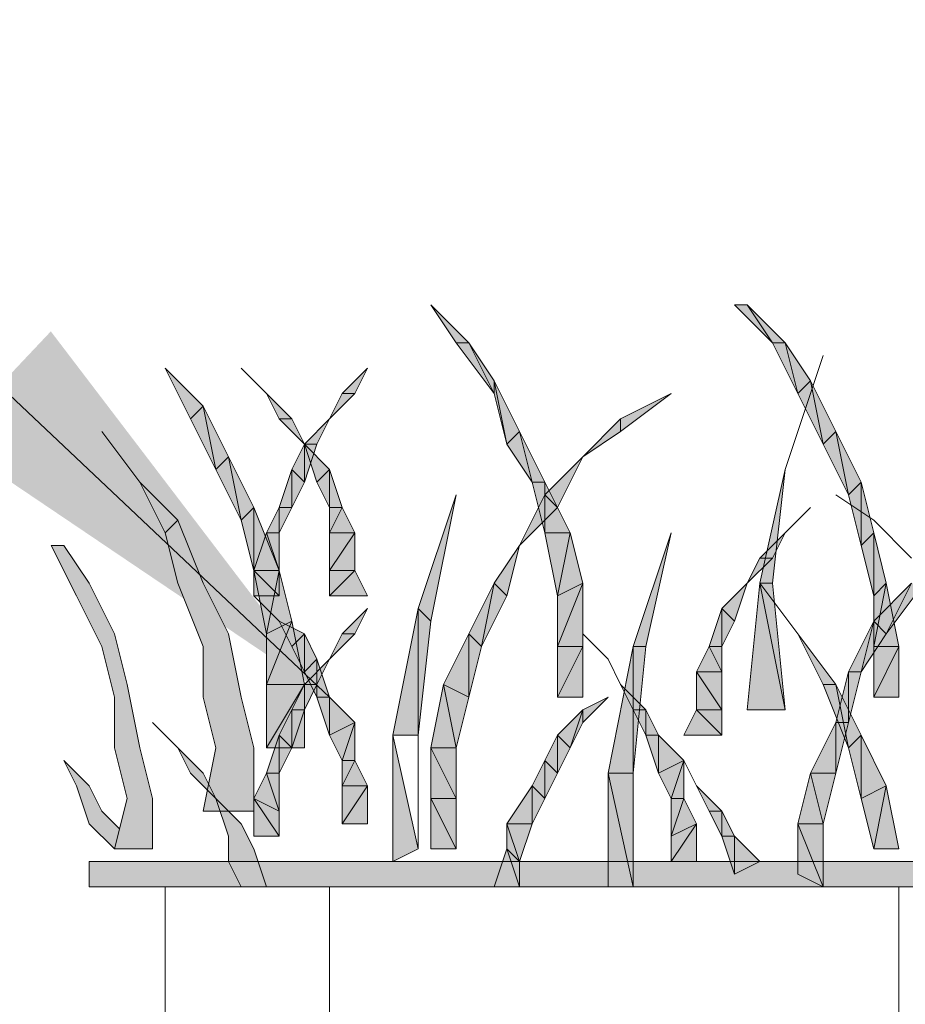
# Model space of a CAD drawing. Extents: x 0 to 219, y -8 to 280.
# Drawn here: x 165 to 170, y 154 to 159 of the extents above; entities that cross this region are included whole.
import ezdxf

# ---------------------------------------------------------------- set-up
doc = ezdxf.new("R2010")
doc.units = 0
doc.header["$LTSCALE"] = 10
doc.header["$MEASUREMENT"] = 0
doc.layers.add('CADdetails-1-ANNO', color=41, linetype='CONTINUOUS', lineweight=5)
doc.layers.add('CADdetails-2-HATCH', color=8, linetype='CONTINUOUS', lineweight=5)
doc.styles.add('CADdetails-DIMENSIONS', font='ARIALN.TTF', dxfattribs={"height": 2.38})
doc.dimstyles.new('CADdetails-LEADER', dxfattribs={"dimtxt": 2.38, "dimasz": 2.38, "dimexe": 0.5, "dimexo": 1.5, "dimgap": 1, "dimtad": 0, "dimzin": 0, "dimdsep": 46, "dimtxsty": 'CADdetails-DIMENSIONS', "dimcen": 1, "dimclrd": 256, "dimclre": 256, "dimclrt": 256, "dimadec": 0, "dimazin": 0, "dimtfac": 1, "dimtdec": 4, "dimtofl": 0, "dimtmove": 0, "dimatfit": 3, "dimfxl": 1, "dimtolj": 1, "dimtzin": 0, "dimarcsym": 0})

msp = doc.modelspace()

# ---------------------------------------------------------------- hatches: boundary and pattern name
at = {"layer": 'CADdetails-2-HATCH'}
for points in [[(167.6062, 157.5768), (167.5399, 157.5768), (167.4072, 157.7758)], [(169.0657, 157.7758), (169.1984, 157.5768), (168.9994, 157.7758)], [(169.2647, 157.5768), (169.0657, 157.7758), (169.1984, 157.5768)], [(167.6062, 157.5768), (167.7389, 157.3114), (167.5399, 157.5768)], [(167.7389, 157.3778), (167.6062, 157.5768), (167.7389, 157.3114)], [(169.2647, 157.5768), (169.3311, 157.3114), (169.1984, 157.5768)], [(169.3974, 157.3778), (169.2647, 157.5768), (169.3311, 157.3114)], [(166.2131, 157.2451), (166.1468, 157.1788), (166.0141, 157.4441)], [(166.9428, 157.3114), (167.0092, 157.3114), (167.0755, 157.4441)], [(167.8716, 157.1124), (167.7389, 157.3778), (167.8052, 157.0461)], [(167.7389, 157.3778), (167.8052, 157.0461), (167.7389, 157.3114)], [(169.3974, 157.3778), (169.4637, 157.0461), (169.3311, 157.3114)], [(169.5301, 157.1124), (169.3974, 157.3778), (169.4637, 157.0461)], [(166.6775, 157.1788), (166.6111, 157.1788), (166.5448, 157.3114)], [(166.8765, 157.1788), (167.0092, 157.3114), (166.9428, 157.3114)], [(168.4023, 157.1788), (168.4023, 157.1124), (168.6677, 157.3114)], [(166.2131, 157.2451), (166.2794, 156.9134), (166.1468, 157.1788)], [(166.3458, 156.9797), (166.2131, 157.2451), (166.2794, 156.9134)], [(166.7438, 157.0461), (166.6111, 157.1788), (166.6775, 157.1788)], [(166.7438, 157.0461), (166.8101, 157.0461), (166.8765, 157.1788)], [(168.2033, 156.9797), (168.4023, 157.1124), (168.4023, 157.1788)], [(167.8716, 157.1124), (167.9379, 156.8471), (167.8052, 157.0461)], [(168.0043, 156.8471), (167.8716, 157.1124), (167.9379, 156.8471)], [(169.5301, 157.1124), (169.5964, 156.7807), (169.4637, 157.0461)], [(169.6628, 156.8471), (169.5301, 157.1124), (169.5964, 156.7807)], [(166.6775, 156.9134), (166.7438, 157.0461), (166.7438, 156.8471)], [(166.8765, 156.9134), (166.8101, 156.8471), (166.7438, 157.0461)], [(166.7438, 157.0461), (166.7438, 156.8471), (166.8101, 157.0461)], [(166.3458, 156.9797), (166.4121, 156.648), (166.2794, 156.9134)], [(166.4784, 156.7144), (166.3458, 156.9797), (166.4121, 156.648)], [(168.0043, 156.7807), (168.0706, 156.7144), (168.2033, 156.9797)], [(166.6111, 156.7144), (166.6775, 156.9134), (166.6775, 156.7144)], [(166.6775, 156.9134), (166.6775, 156.7144), (166.7438, 156.8471)], [(166.8765, 156.9134), (166.8765, 156.7144), (166.8101, 156.8471)], [(166.9428, 156.7144), (166.8765, 156.9134), (166.8765, 156.7144)], [(169.132, 156.3163), (169.1984, 156.3163), (169.2647, 156.9134)], [(166.0804, 156.648), (166.0141, 156.5817), (165.8814, 156.8471)], [(168.0043, 156.8471), (168.0043, 156.5817), (167.9379, 156.8471)], [(168.1369, 156.5817), (168.0043, 156.8471), (168.0043, 156.5817)], [(169.6628, 156.8471), (169.6628, 156.5154), (169.5964, 156.7807)], [(169.7291, 156.5817), (169.6628, 156.8471), (169.6628, 156.5154)], [(167.3409, 156.1837), (167.4072, 156.1173), (167.5399, 156.7807)], [(167.8716, 156.5154), (168.0706, 156.7144), (168.0043, 156.7807)], [(166.4784, 156.7144), (166.4784, 156.3827), (166.4121, 156.648)], [(166.6111, 156.3827), (166.4784, 156.7144), (166.4784, 156.3827)], [(166.5448, 156.5817), (166.6111, 156.7144), (166.6111, 156.5817)], [(166.6111, 156.7144), (166.6111, 156.5817), (166.6775, 156.7144)], [(167.0092, 156.5817), (166.9428, 156.7144), (166.8765, 156.5817)], [(166.9428, 156.7144), (166.8765, 156.5817), (166.8765, 156.7144)], [(166.0804, 156.648), (166.0804, 156.3163), (166.0141, 156.5817)], [(166.2131, 156.3163), (166.0804, 156.648), (166.0804, 156.3163)], [(166.4784, 156.3827), (166.5448, 156.5817), (166.6111, 156.3827)], [(166.5448, 156.5817), (166.6111, 156.3827), (166.6111, 156.5817)], [(167.0092, 156.3827), (167.0092, 156.5817), (166.8765, 156.3827)], [(167.0092, 156.5817), (166.8765, 156.3827), (166.8765, 156.5817)], [(168.1369, 156.5817), (168.0706, 156.25), (168.0043, 156.5817)], [(168.2033, 156.3163), (168.1369, 156.5817), (168.0706, 156.25)], [(168.4686, 155.9846), (168.535, 155.9846), (168.6677, 156.5817)], [(169.132, 156.449), (169.1984, 156.449), (169.2647, 156.5817)], [(169.7291, 156.5817), (169.7291, 156.25), (169.6628, 156.5154)], [(169.7954, 156.3163), (169.7291, 156.5817), (169.7291, 156.25)], [(165.4834, 156.5154), (165.5497, 156.25), (165.417, 156.5154)], [(165.616, 156.3163), (165.4834, 156.5154), (165.5497, 156.25)], [(167.7389, 156.3163), (167.8052, 156.25), (167.8716, 156.5154)], [(169.0657, 156.3163), (169.1984, 156.449), (169.132, 156.449)], [(166.4784, 156.25), (166.4784, 156.3827), (166.6111, 156.25)], [(166.4784, 156.3827), (166.6111, 156.25), (166.6111, 156.3827)], [(166.6111, 156.3827), (166.5448, 156.051), (166.4784, 156.3827)], [(166.6775, 156.1173), (166.6111, 156.3827), (166.5448, 156.051)], [(167.0755, 156.25), (167.0092, 156.3827), (166.8765, 156.25)], [(167.0092, 156.3827), (166.8765, 156.25), (166.8765, 156.3827)], [(165.616, 156.3163), (165.6824, 155.9846), (165.5497, 156.25)], [(165.7487, 156.051), (165.616, 156.3163), (165.6824, 155.9846)], [(166.2131, 156.3163), (166.2131, 155.9846), (166.0804, 156.3163)], [(166.3458, 156.051), (166.2131, 156.3163), (166.2131, 155.9846)], [(167.6062, 156.051), (167.7389, 156.3163), (167.6726, 155.9846)], [(167.7389, 156.3163), (167.6726, 155.9846), (167.8052, 156.25)], [(168.2033, 155.9846), (168.2033, 156.3163), (168.0706, 155.9846)], [(168.2033, 156.3163), (168.0706, 155.9846), (168.0706, 156.25)], [(168.933, 156.1837), (168.9994, 156.1173), (169.0657, 156.3163)], [(169.0657, 155.6529), (169.132, 156.3163), (169.2647, 155.6529)], [(169.132, 156.3163), (169.2647, 155.6529), (169.1984, 156.3163)], [(169.8618, 155.9846), (169.7954, 156.3163), (169.7291, 155.9846)], [(169.7954, 156.3163), (169.7291, 155.9846), (169.7291, 156.25)], [(169.7291, 156.1173), (169.9281, 156.3163), (169.7954, 156.051)], [(169.9281, 156.3163), (169.7954, 156.051), (169.9945, 156.3163)], [(166.9428, 156.051), (167.0092, 156.051), (167.0755, 156.1837)], [(167.2082, 155.5203), (167.3409, 156.1837), (167.3409, 155.5203)], [(167.3409, 156.1837), (167.3409, 155.5203), (167.4072, 156.1173)], [(168.8667, 155.9846), (168.933, 156.1837), (168.933, 155.9846)], [(168.933, 156.1837), (168.933, 155.9846), (168.9994, 156.1173)], [(166.7438, 155.7856), (166.6775, 156.1173), (166.5448, 155.7856)], [(166.6775, 156.1173), (166.5448, 155.7856), (166.5448, 156.051)], [(166.7438, 156.051), (166.6775, 155.9846), (166.6111, 156.1173)], [(169.5964, 155.852), (169.7291, 156.1173), (169.6628, 155.852)], [(169.7291, 156.1173), (169.6628, 155.852), (169.7954, 156.051)], [(165.7487, 156.051), (165.7487, 155.7193), (165.6824, 155.9846)], [(165.815, 155.7856), (165.7487, 156.051), (165.7487, 155.7193)], [(166.4121, 155.7193), (166.3458, 156.051), (166.2131, 155.7193)], [(166.3458, 156.051), (166.2131, 155.7193), (166.2131, 155.9846)], [(166.7438, 156.051), (166.7438, 155.852), (166.6775, 155.9846)], [(166.8101, 155.9183), (166.7438, 156.051), (166.7438, 155.852)], [(166.8765, 155.9183), (167.0092, 156.051), (166.9428, 156.051)], [(167.4735, 155.7856), (167.6062, 156.051), (167.6062, 155.7193)], [(167.6062, 156.051), (167.6062, 155.7193), (167.6726, 155.9846)], [(169.5301, 155.7856), (169.4637, 155.7856), (169.3311, 156.051)], [(168.2033, 155.7193), (168.2033, 155.9846), (168.0706, 155.7193)], [(168.2033, 155.9846), (168.0706, 155.7193), (168.0706, 155.9846)], [(168.336, 155.3213), (168.4686, 155.9846), (168.4686, 155.3213)], [(168.4686, 155.9846), (168.4686, 155.3213), (168.535, 155.9846)], [(168.8003, 155.852), (168.8667, 155.9846), (168.933, 155.852)], [(168.8667, 155.9846), (168.933, 155.852), (168.933, 155.9846)], [(169.8618, 155.7193), (169.8618, 155.9846), (169.7291, 155.7193)], [(169.8618, 155.9846), (169.7291, 155.7193), (169.7291, 155.9846)], [(166.8101, 155.9183), (166.8101, 155.7193), (166.7438, 155.852)], [(166.7438, 155.7856), (166.8101, 155.7856), (166.8765, 155.9183)], [(166.8765, 155.7193), (166.8101, 155.9183), (166.8101, 155.7193)], [(168.8003, 155.6529), (168.8003, 155.852), (168.933, 155.6529)], [(168.8003, 155.852), (168.933, 155.6529), (168.933, 155.852)], [(169.5301, 155.5866), (169.5964, 155.852), (169.5964, 155.5866)], [(169.5964, 155.852), (169.5964, 155.5866), (169.6628, 155.852)], [(165.8814, 155.4539), (165.815, 155.7856), (165.7487, 155.4539)], [(165.815, 155.7856), (165.7487, 155.4539), (165.7487, 155.7193)], [(166.7438, 155.4539), (166.7438, 155.7856), (166.5448, 155.4539)], [(166.7438, 155.7856), (166.5448, 155.4539), (166.5448, 155.7856)], [(166.6775, 155.6529), (166.7438, 155.7856), (166.7438, 155.6529)], [(166.7438, 155.7856), (166.7438, 155.6529), (166.8101, 155.7856)], [(167.4072, 155.4539), (167.4735, 155.7856), (167.5399, 155.4539)], [(167.4735, 155.7856), (167.5399, 155.4539), (167.6062, 155.7193)], [(168.535, 155.6529), (168.4686, 155.6529), (168.4023, 155.7856)], [(169.5301, 155.7856), (169.5964, 155.4539), (169.4637, 155.7856)], [(169.6628, 155.5203), (169.5301, 155.7856), (169.5964, 155.4539)], [(166.4121, 155.7193), (166.2794, 155.4539), (166.2131, 155.7193)], [(166.4784, 155.4539), (166.4121, 155.7193), (166.2794, 155.4539)], [(166.8765, 155.7193), (166.8765, 155.5203), (166.8101, 155.7193)], [(167.0092, 155.5866), (166.8765, 155.7193), (166.8765, 155.5203)], [(168.2033, 155.6529), (168.2033, 155.5866), (168.336, 155.7193)], [(166.6111, 155.5203), (166.6775, 155.6529), (166.6775, 155.4539)], [(166.6775, 155.6529), (166.6775, 155.4539), (166.7438, 155.6529)], [(168.0706, 155.5203), (168.2033, 155.6529), (168.1369, 155.4539)], [(168.2033, 155.6529), (168.1369, 155.4539), (168.2033, 155.5866)], [(168.535, 155.6529), (168.535, 155.5203), (168.4686, 155.6529)], [(168.6013, 155.5203), (168.535, 155.6529), (168.535, 155.5203)], [(168.734, 155.5203), (168.8003, 155.6529), (168.933, 155.5203)], [(168.8003, 155.6529), (168.933, 155.5203), (168.933, 155.6529)], [(167.0092, 155.5866), (166.9428, 155.3876), (166.8765, 155.5203)], [(167.0092, 155.3876), (167.0092, 155.5866), (166.9428, 155.3876)], [(169.3974, 155.3213), (169.5301, 155.5866), (169.5301, 155.3213)], [(169.5301, 155.5866), (169.5301, 155.3213), (169.5964, 155.5866)], [(166.5448, 155.3213), (166.6111, 155.5203), (166.6111, 155.3213)], [(166.6111, 155.5203), (166.6111, 155.3213), (166.6775, 155.4539)], [(167.2082, 154.8569), (167.2082, 155.5203), (167.3409, 154.9232)], [(168.0043, 155.3876), (168.0706, 155.5203), (168.0706, 155.3213)], [(168.0706, 155.5203), (168.0706, 155.3213), (168.1369, 155.4539)], [(168.6013, 155.5203), (168.6013, 155.3213), (168.535, 155.5203)], [(168.734, 155.3876), (168.6013, 155.5203), (168.6013, 155.3213)], [(169.6628, 155.5203), (169.6628, 155.1886), (169.5964, 155.4539)], [(169.7954, 155.2549), (169.6628, 155.5203), (169.6628, 155.1886)], [(165.8814, 155.4539), (165.815, 155.1886), (165.7487, 155.4539)], [(165.9477, 155.1886), (165.8814, 155.4539), (165.815, 155.1886)], [(166.2131, 155.3213), (166.1468, 155.3213), (166.0804, 155.4539)], [(166.4784, 155.1222), (166.4784, 155.4539), (166.2131, 155.1222)], [(166.4784, 155.4539), (166.2131, 155.1222), (166.2794, 155.4539)], [(167.4072, 155.1886), (167.4072, 155.4539), (167.5399, 155.1886)], [(167.4072, 155.4539), (167.5399, 155.1886), (167.5399, 155.4539)], [(165.616, 155.2549), (165.5497, 155.2549), (165.4834, 155.3876)], [(167.0755, 155.2549), (167.0092, 155.3876), (166.9428, 155.2549)], [(167.0092, 155.3876), (166.9428, 155.2549), (166.9428, 155.3876)], [(167.9379, 155.2549), (168.0043, 155.3876), (168.0043, 155.1886)], [(168.0043, 155.3876), (168.0043, 155.1886), (168.0706, 155.3213)], [(168.734, 155.3876), (168.6677, 155.1886), (168.6013, 155.3213)], [(168.734, 155.1886), (168.734, 155.3876), (168.6677, 155.1886)], [(166.2794, 155.1886), (166.1468, 155.3213), (166.2131, 155.3213)], [(166.4784, 155.1886), (166.5448, 155.3213), (166.6111, 155.1222)], [(166.5448, 155.3213), (166.6111, 155.1222), (166.6111, 155.3213)], [(168.336, 154.7242), (168.336, 155.3213), (168.4686, 154.7242)], [(168.336, 155.3213), (168.4686, 154.7242), (168.4686, 155.3213)], [(169.3311, 155.0559), (169.3974, 155.3213), (169.4637, 155.0559)], [(169.3974, 155.3213), (169.4637, 155.0559), (169.5301, 155.3213)], [(165.616, 155.2549), (165.616, 155.0559), (165.5497, 155.2549)], [(165.6824, 155.1222), (165.616, 155.2549), (165.616, 155.0559)], [(167.0755, 155.0559), (167.0755, 155.2549), (166.9428, 155.0559)], [(167.0755, 155.2549), (166.9428, 155.0559), (166.9428, 155.2549)], [(167.8052, 155.0559), (167.9379, 155.2549), (167.9379, 155.0559)], [(167.9379, 155.2549), (167.9379, 155.0559), (168.0043, 155.1886)], [(168.933, 155.1222), (168.8667, 155.1222), (168.8003, 155.2549)], [(169.7954, 155.2549), (169.7291, 154.9232), (169.6628, 155.1886)], [(169.8618, 154.9232), (169.7954, 155.2549), (169.7291, 154.9232)], [(165.9477, 154.9232), (165.9477, 155.1886), (165.7487, 154.9232)], [(165.9477, 155.1886), (165.7487, 154.9232), (165.815, 155.1886)], [(166.4121, 155.0559), (166.3458, 154.9895), (166.2794, 155.1886)], [(166.4784, 154.9895), (166.4784, 155.1886), (166.6111, 154.9895)], [(166.4784, 155.1886), (166.6111, 154.9895), (166.6111, 155.1222)], [(167.4072, 154.9232), (167.4072, 155.1886), (167.5399, 154.9232)], [(167.4072, 155.1886), (167.5399, 154.9232), (167.5399, 155.1886)], [(168.8003, 155.0559), (168.734, 155.1886), (168.6677, 154.9895)], [(168.734, 155.1886), (168.6677, 154.9895), (168.6677, 155.1886)], [(165.6824, 155.1222), (165.7487, 154.9232), (165.616, 155.0559)], [(165.815, 154.9895), (165.6824, 155.1222), (165.7487, 154.9232)], [(168.933, 155.1222), (168.933, 154.9895), (168.8667, 155.1222)], [(168.9994, 154.9895), (168.933, 155.1222), (168.933, 154.9895)], [(166.4784, 154.9232), (166.4121, 155.0559), (166.3458, 154.8569)], [(166.4121, 155.0559), (166.3458, 154.8569), (166.3458, 154.9895)], [(167.8052, 154.9232), (167.8052, 155.0559), (167.8716, 154.8569)], [(167.8052, 155.0559), (167.8716, 154.8569), (167.9379, 155.0559)], [(168.8003, 154.8569), (168.8003, 155.0559), (168.6677, 154.8569)], [(168.8003, 155.0559), (168.6677, 154.8569), (168.6677, 154.9895)], [(169.3311, 154.7905), (169.3311, 155.0559), (169.4637, 154.7242)], [(169.3311, 155.0559), (169.4637, 154.7242), (169.4637, 155.0559)], [(168.9994, 154.9895), (168.9994, 154.7905), (168.933, 154.9895)], [(169.132, 154.8569), (168.9994, 154.9895), (168.9994, 154.7905)], [(166.4784, 154.9232), (166.4121, 154.7242), (166.3458, 154.8569)], [(166.5448, 154.7242), (166.4784, 154.9232), (166.4121, 154.7242)], [(167.7389, 154.7242), (167.8052, 154.9232), (167.8716, 154.7242)], [(167.8052, 154.9232), (167.8716, 154.7242), (167.8716, 154.8569)], [(173.7758, 154.7242), (165.616, 154.7242), (173.7758, 154.8569)], [(165.616, 154.7242), (173.7758, 154.8569), (165.616, 154.8569)]]:
    msp.add_hatch(color=256, dxfattribs=at).paths.add_polyline_path(points)

# ---------------------------------------------------------------- linework, layer by layer
for p, q in [((167.5399, 157.5768), (167.4072, 157.7758)), ((167.4072, 157.7758), (167.6062, 157.5768)), ((169.1984, 157.5768), (168.9994, 157.7758)), ((168.9994, 157.7758), (169.0657, 157.7758)), ((169.2647, 157.5768), (169.0657, 157.7758)), ((169.0657, 157.7758), (169.1984, 157.5768)), ((169.0657, 157.7758), (169.1984, 157.5768)), ((167.6062, 157.5768), (167.5399, 157.5768)), ((167.7389, 157.3114), (167.5399, 157.5768)), ((167.5399, 157.5768), (167.6062, 157.5768)), ((167.7389, 157.3778), (167.6062, 157.5768)), ((167.6062, 157.5768), (167.7389, 157.3114)), ((167.6062, 157.5768), (167.7389, 157.3114)), ((169.1984, 157.5768), (169.2647, 157.5768)), ((169.3311, 157.3114), (169.1984, 157.5768)), ((169.1984, 157.5768), (169.2647, 157.5768)), ((169.3974, 157.3778), (169.2647, 157.5768)), ((169.2647, 157.5768), (169.3311, 157.3114)), ((169.2647, 157.5768), (169.3311, 157.3114)), ((166.1468, 157.1788), (166.0141, 157.4441)), ((166.0141, 157.4441), (166.2131, 157.2451)), ((167.0755, 157.4441), (166.9428, 157.3114)), ((167.0092, 157.3114), (167.0755, 157.4441)), ((167.8716, 157.1124), (167.7389, 157.3778)), ((167.7389, 157.3778), (167.8052, 157.0461)), ((167.7389, 157.3778), (167.8052, 157.0461)), ((167.7389, 157.3114), (167.7389, 157.3778)), ((167.7389, 157.3114), (167.7389, 157.3778)), ((169.3311, 157.3114), (169.3974, 157.3778)), ((169.3311, 157.3114), (169.3974, 157.3778)), ((169.5301, 157.1124), (169.3974, 157.3778)), ((169.3974, 157.3778), (169.4637, 157.0461)), ((169.3974, 157.3778), (169.4637, 157.0461)), ((166.6111, 157.1788), (166.5448, 157.3114)), ((166.5448, 157.3114), (166.6775, 157.1788)), ((166.8765, 157.1788), (167.0092, 157.3114)), ((166.9428, 157.3114), (166.8765, 157.1788)), ((167.0092, 157.3114), (166.9428, 157.3114)), ((166.9428, 157.3114), (167.0092, 157.3114)), ((167.8052, 157.0461), (167.7389, 157.3114)), ((168.4023, 157.1124), (168.6677, 157.3114)), ((168.6677, 157.3114), (168.4023, 157.1788)), ((169.4637, 157.0461), (169.3311, 157.3114)), ((166.1468, 157.1788), (166.2131, 157.2451)), ((166.2131, 157.2451), (166.1468, 157.1788)), ((166.3458, 156.9797), (166.2131, 157.2451)), ((166.2131, 157.2451), (166.2794, 156.9134)), ((166.2131, 157.2451), (166.2794, 156.9134)), ((166.2794, 156.9134), (166.1468, 157.1788)), ((166.7438, 157.0461), (166.6111, 157.1788)), ((166.6111, 157.1788), (166.6775, 157.1788)), ((166.6775, 157.1788), (166.6111, 157.1788)), ((166.6775, 157.1788), (166.7438, 157.0461)), ((166.8765, 157.1788), (166.7438, 157.0461)), ((166.8101, 157.0461), (166.8765, 157.1788)), ((168.4023, 157.1788), (168.2033, 156.9797)), ((168.4023, 157.1124), (168.4023, 157.1788)), ((168.4023, 157.1788), (168.4023, 157.1124)), ((167.8052, 157.0461), (167.8716, 157.1124)), ((167.8052, 157.0461), (167.8716, 157.1124)), ((168.0043, 156.8471), (167.8716, 157.1124)), ((167.8716, 157.1124), (167.9379, 156.8471)), ((167.8716, 157.1124), (167.9379, 156.8471)), ((168.2033, 156.9797), (168.4023, 157.1124)), ((169.4637, 157.0461), (169.5301, 157.1124)), ((169.4637, 157.0461), (169.5301, 157.1124)), ((169.6628, 156.8471), (169.5301, 157.1124)), ((169.5301, 157.1124), (169.5964, 156.7807)), ((169.5301, 157.1124), (169.5964, 156.7807)), ((166.6775, 156.9134), (166.7438, 157.0461)), ((166.8101, 156.8471), (166.7438, 157.0461)), ((166.7438, 157.0461), (166.8765, 156.9134)), ((166.7438, 157.0461), (166.7438, 156.8471)), ((166.7438, 157.0461), (166.7438, 156.8471)), ((166.7438, 156.8471), (166.8101, 157.0461)), ((166.8101, 157.0461), (166.7438, 157.0461)), ((166.7438, 157.0461), (166.8101, 157.0461)), ((167.9379, 156.8471), (167.8052, 157.0461)), ((169.5964, 156.7807), (169.4637, 157.0461)), ((166.2794, 156.9134), (166.3458, 156.9797)), ((166.2794, 156.9134), (166.3458, 156.9797)), ((166.4784, 156.7144), (166.3458, 156.9797)), ((166.3458, 156.9797), (166.4121, 156.648)), ((166.3458, 156.9797), (166.4121, 156.648)), ((168.2033, 156.9797), (168.0043, 156.7807)), ((168.0706, 156.7144), (168.2033, 156.9797)), ((166.4121, 156.648), (166.2794, 156.9134)), ((166.6111, 156.7144), (166.6775, 156.9134)), ((166.6775, 156.9134), (166.6775, 156.7144)), ((166.6775, 156.9134), (166.6775, 156.7144)), ((166.7438, 156.8471), (166.6775, 156.9134)), ((166.7438, 156.8471), (166.6775, 156.9134)), ((166.8101, 156.8471), (166.8765, 156.9134)), ((166.8765, 156.9134), (166.8101, 156.8471)), ((166.9428, 156.7144), (166.8765, 156.9134)), ((166.8765, 156.9134), (166.8765, 156.7144)), ((166.8765, 156.9134), (166.8765, 156.7144)), ((169.2647, 156.9134), (169.132, 156.3163)), ((169.1984, 156.3163), (169.2647, 156.9134)), ((166.0141, 156.5817), (165.8814, 156.8471)), ((165.8814, 156.8471), (166.0804, 156.648)), ((166.6775, 156.7144), (166.7438, 156.8471)), ((166.8765, 156.7144), (166.8101, 156.8471)), ((168.0043, 156.5817), (167.9379, 156.8471)), ((167.9379, 156.8471), (168.0043, 156.8471)), ((167.9379, 156.8471), (168.0043, 156.8471)), ((168.1369, 156.5817), (168.0043, 156.8471)), ((168.0043, 156.8471), (168.0043, 156.5817)), ((168.0043, 156.8471), (168.0043, 156.5817)), ((169.5964, 156.7807), (169.6628, 156.8471)), ((169.5964, 156.7807), (169.6628, 156.8471)), ((169.7291, 156.5817), (169.6628, 156.8471)), ((169.6628, 156.8471), (169.6628, 156.5154)), ((169.6628, 156.8471), (169.6628, 156.5154)), ((167.5399, 156.7807), (167.3409, 156.1837)), ((167.4072, 156.1173), (167.5399, 156.7807)), ((168.0043, 156.7807), (167.8716, 156.5154)), ((168.0706, 156.7144), (168.0043, 156.7807)), ((168.0043, 156.7807), (168.0706, 156.7144)), ((169.6628, 156.5154), (169.5964, 156.7807)), ((166.4121, 156.648), (166.4784, 156.7144)), ((166.4121, 156.648), (166.4784, 156.7144)), ((166.6111, 156.3827), (166.4784, 156.7144)), ((166.4784, 156.7144), (166.4784, 156.3827)), ((166.4784, 156.7144), (166.4784, 156.3827)), ((166.5448, 156.5817), (166.6111, 156.7144)), ((166.6111, 156.7144), (166.6111, 156.5817)), ((166.6111, 156.7144), (166.6111, 156.5817)), ((166.6111, 156.5817), (166.6775, 156.7144)), ((166.6775, 156.7144), (166.6111, 156.7144)), ((166.6775, 156.7144), (166.6111, 156.7144)), ((166.9428, 156.7144), (166.8765, 156.5817)), ((166.9428, 156.7144), (166.8765, 156.5817)), ((166.8765, 156.5817), (166.8765, 156.7144)), ((166.8765, 156.7144), (166.9428, 156.7144)), ((166.8765, 156.7144), (166.9428, 156.7144)), ((167.0092, 156.5817), (166.9428, 156.7144)), ((167.8716, 156.5154), (168.0706, 156.7144)), ((166.0141, 156.5817), (166.0804, 156.648)), ((166.0804, 156.648), (166.0141, 156.5817)), ((166.2131, 156.3163), (166.0804, 156.648)), ((166.4784, 156.3827), (166.4121, 156.648)), ((166.0804, 156.3163), (166.0141, 156.5817)), ((166.4784, 156.3827), (166.5448, 156.5817)), ((166.5448, 156.5817), (166.6111, 156.3827)), ((166.5448, 156.5817), (166.6111, 156.3827)), ((166.6111, 156.5817), (166.5448, 156.5817)), ((166.6111, 156.5817), (166.5448, 156.5817)), ((166.6111, 156.3827), (166.6111, 156.5817)), ((167.0092, 156.5817), (166.8765, 156.3827)), ((167.0092, 156.5817), (166.8765, 156.3827)), ((166.8765, 156.3827), (166.8765, 156.5817)), ((166.8765, 156.5817), (167.0092, 156.5817)), ((166.8765, 156.5817), (167.0092, 156.5817)), ((167.0092, 156.3827), (167.0092, 156.5817)), ((168.0043, 156.5817), (168.1369, 156.5817)), ((168.0706, 156.25), (168.0043, 156.5817)), ((168.0043, 156.5817), (168.1369, 156.5817)), ((168.1369, 156.5817), (168.0706, 156.25)), ((168.1369, 156.5817), (168.0706, 156.25)), ((168.2033, 156.3163), (168.1369, 156.5817)), ((168.6677, 156.5817), (168.4686, 155.9846)), ((168.535, 155.9846), (168.6677, 156.5817)), ((169.2647, 156.5817), (169.132, 156.449)), ((169.1984, 156.449), (169.2647, 156.5817)), ((169.6628, 156.5154), (169.7291, 156.5817)), ((169.6628, 156.5154), (169.7291, 156.5817)), ((169.7954, 156.3163), (169.7291, 156.5817)), ((169.7291, 156.5817), (169.7291, 156.25)), ((169.7291, 156.5817), (169.7291, 156.25)), ((165.5497, 156.25), (165.417, 156.5154)), ((165.417, 156.5154), (165.4834, 156.5154)), ((165.616, 156.3163), (165.4834, 156.5154)), ((167.8716, 156.5154), (167.7389, 156.3163)), ((167.8052, 156.25), (167.8716, 156.5154)), ((169.7291, 156.25), (169.6628, 156.5154)), ((169.0657, 156.3163), (169.1984, 156.449)), ((169.132, 156.449), (169.0657, 156.3163)), ((169.1984, 156.449), (169.132, 156.449)), ((169.132, 156.449), (169.1984, 156.449)), ((166.4784, 156.25), (166.4784, 156.3827)), ((166.4784, 156.3827), (166.6111, 156.25)), ((166.4784, 156.3827), (166.6111, 156.25)), ((166.6111, 156.3827), (166.4784, 156.3827)), ((166.6111, 156.3827), (166.4784, 156.3827)), ((166.5448, 156.051), (166.4784, 156.3827)), ((166.4784, 156.3827), (166.6111, 156.3827)), ((166.4784, 156.3827), (166.6111, 156.3827)), ((166.6111, 156.3827), (166.5448, 156.051)), ((166.6111, 156.3827), (166.5448, 156.051)), ((166.6111, 156.25), (166.6111, 156.3827)), ((166.6775, 156.1173), (166.6111, 156.3827)), ((167.0092, 156.3827), (166.8765, 156.25)), ((167.0092, 156.3827), (166.8765, 156.25)), ((166.8765, 156.25), (166.8765, 156.3827)), ((166.8765, 156.3827), (167.0092, 156.3827)), ((166.8765, 156.3827), (167.0092, 156.3827)), ((167.0755, 156.25), (167.0092, 156.3827)), ((165.7487, 156.051), (165.616, 156.3163)), ((166.2131, 155.9846), (166.0804, 156.3163)), ((166.3458, 156.051), (166.2131, 156.3163)), ((167.6062, 156.051), (167.7389, 156.3163)), ((167.7389, 156.3163), (167.6726, 155.9846)), ((167.7389, 156.3163), (167.6726, 155.9846)), ((167.7389, 156.3163), (167.8052, 156.25)), ((167.8052, 156.25), (167.7389, 156.3163)), ((168.2033, 156.3163), (168.0706, 155.9846)), ((168.2033, 156.3163), (168.0706, 155.9846)), ((168.0706, 156.25), (168.2033, 156.3163)), ((168.0706, 156.25), (168.2033, 156.3163)), ((168.2033, 155.9846), (168.2033, 156.3163)), ((169.0657, 156.3163), (168.933, 156.1837)), ((168.9994, 156.1173), (169.0657, 156.3163)), ((169.0657, 155.6529), (169.132, 156.3163)), ((169.132, 156.3163), (169.1984, 156.3163)), ((169.132, 156.3163), (169.2647, 155.6529)), ((169.132, 156.3163), (169.2647, 155.6529)), ((169.1984, 156.3163), (169.132, 156.3163)), ((169.2647, 155.6529), (169.1984, 156.3163)), ((169.7954, 156.3163), (169.7291, 155.9846)), ((169.7954, 156.3163), (169.7291, 155.9846)), ((169.7291, 156.25), (169.7954, 156.3163)), ((169.7291, 156.25), (169.7954, 156.3163)), ((169.7291, 156.1173), (169.9281, 156.3163)), ((169.8618, 155.9846), (169.7954, 156.3163)), ((169.9281, 156.3163), (169.7954, 156.051)), ((169.9281, 156.3163), (169.7954, 156.051)), ((169.7954, 156.051), (169.9945, 156.3163)), ((165.6824, 155.9846), (165.5497, 156.25)), ((166.6111, 156.25), (166.4784, 156.25)), ((166.8765, 156.25), (167.0755, 156.25)), ((167.6726, 155.9846), (167.8052, 156.25)), ((168.0706, 155.9846), (168.0706, 156.25)), ((169.7291, 155.9846), (169.7291, 156.25)), ((167.0755, 156.1837), (166.9428, 156.051)), ((167.0092, 156.051), (167.0755, 156.1837)), ((167.2082, 155.5203), (167.3409, 156.1837)), ((167.3409, 156.1837), (167.3409, 155.5203)), ((167.3409, 156.1837), (167.3409, 155.5203)), ((167.4072, 156.1173), (167.3409, 156.1837)), ((167.3409, 156.1837), (167.4072, 156.1173)), ((168.8667, 155.9846), (168.933, 156.1837)), ((168.933, 156.1837), (168.933, 155.9846)), ((168.933, 156.1837), (168.933, 155.9846)), ((168.9994, 156.1173), (168.933, 156.1837)), ((168.933, 156.1837), (168.9994, 156.1173)), ((166.6775, 156.1173), (166.5448, 155.7856)), ((166.6775, 156.1173), (166.5448, 155.7856)), ((166.5448, 156.051), (166.6775, 156.1173)), ((166.5448, 156.051), (166.6775, 156.1173)), ((166.6775, 155.9846), (166.6111, 156.1173)), ((166.6111, 156.1173), (166.7438, 156.051)), ((166.7438, 155.7856), (166.6775, 156.1173)), ((167.3409, 155.5203), (167.4072, 156.1173)), ((168.933, 155.9846), (168.9994, 156.1173)), ((169.5964, 155.852), (169.7291, 156.1173)), ((169.7291, 156.1173), (169.6628, 155.852)), ((169.7291, 156.1173), (169.6628, 155.852)), ((169.7954, 156.051), (169.7291, 156.1173)), ((169.7954, 156.051), (169.7291, 156.1173)), ((165.815, 155.7856), (165.7487, 156.051)), ((166.4121, 155.7193), (166.3458, 156.051)), ((166.5448, 155.7856), (166.5448, 156.051)), ((166.6775, 155.9846), (166.7438, 156.051)), ((166.7438, 156.051), (166.6775, 155.9846)), ((166.8101, 155.9183), (166.7438, 156.051)), ((166.7438, 156.051), (166.7438, 155.852)), ((166.7438, 156.051), (166.7438, 155.852)), ((166.8765, 155.9183), (167.0092, 156.051)), ((166.9428, 156.051), (166.8765, 155.9183)), ((167.0092, 156.051), (166.9428, 156.051)), ((166.9428, 156.051), (167.0092, 156.051)), ((167.4735, 155.7856), (167.6062, 156.051)), ((167.6062, 156.051), (167.6062, 155.7193)), ((167.6062, 156.051), (167.6062, 155.7193)), ((167.6726, 155.9846), (167.6062, 156.051)), ((167.6726, 155.9846), (167.6062, 156.051)), ((169.4637, 155.7856), (169.3311, 156.051)), ((169.3311, 156.051), (169.5301, 155.7856)), ((169.6628, 155.852), (169.7954, 156.051)), ((165.7487, 155.7193), (165.6824, 155.9846)), ((166.2131, 155.7193), (166.2131, 155.9846)), ((166.7438, 155.852), (166.6775, 155.9846)), ((167.6062, 155.7193), (167.6726, 155.9846)), ((168.0706, 155.9846), (168.2033, 155.9846)), ((168.2033, 155.9846), (168.0706, 155.7193)), ((168.2033, 155.9846), (168.0706, 155.7193)), ((168.0706, 155.7193), (168.0706, 155.9846)), ((168.0706, 155.9846), (168.2033, 155.9846)), ((168.2033, 155.7193), (168.2033, 155.9846)), ((168.336, 155.3213), (168.4686, 155.9846)), ((168.4686, 155.9846), (168.4686, 155.3213)), ((168.4686, 155.9846), (168.4686, 155.3213)), ((168.4686, 155.3213), (168.535, 155.9846)), ((168.535, 155.9846), (168.4686, 155.9846)), ((168.4686, 155.9846), (168.535, 155.9846)), ((168.8003, 155.852), (168.8667, 155.9846)), ((168.8667, 155.9846), (168.933, 155.852)), ((168.8667, 155.9846), (168.933, 155.852)), ((168.933, 155.9846), (168.8667, 155.9846)), ((168.933, 155.9846), (168.8667, 155.9846)), ((168.933, 155.852), (168.933, 155.9846)), ((169.7291, 155.9846), (169.8618, 155.9846)), ((169.8618, 155.9846), (169.7291, 155.7193)), ((169.8618, 155.9846), (169.7291, 155.7193)), ((169.7291, 155.7193), (169.7291, 155.9846)), ((169.7291, 155.9846), (169.8618, 155.9846)), ((169.8618, 155.7193), (169.8618, 155.9846)), ((166.7438, 155.852), (166.8101, 155.9183)), ((166.7438, 155.852), (166.8101, 155.9183)), ((166.8765, 155.9183), (166.7438, 155.7856)), ((166.8765, 155.7193), (166.8101, 155.9183)), ((166.8101, 155.9183), (166.8101, 155.7193)), ((166.8101, 155.9183), (166.8101, 155.7193)), ((166.8101, 155.7856), (166.8765, 155.9183)), ((166.8101, 155.7193), (166.7438, 155.852)), ((168.8003, 155.6529), (168.8003, 155.852)), ((168.8003, 155.852), (168.933, 155.6529)), ((168.8003, 155.852), (168.933, 155.6529)), ((168.933, 155.852), (168.8003, 155.852)), ((168.933, 155.852), (168.8003, 155.852)), ((168.933, 155.6529), (168.933, 155.852)), ((169.5301, 155.5866), (169.5964, 155.852)), ((169.5964, 155.852), (169.5964, 155.5866)), ((169.5964, 155.852), (169.5964, 155.5866)), ((169.5964, 155.5866), (169.6628, 155.852)), ((169.6628, 155.852), (169.5964, 155.852)), ((169.6628, 155.852), (169.5964, 155.852)), ((165.8814, 155.4539), (165.815, 155.7856)), ((166.7438, 155.7856), (166.5448, 155.4539)), ((166.7438, 155.7856), (166.5448, 155.4539)), ((166.5448, 155.4539), (166.5448, 155.7856)), ((166.5448, 155.7856), (166.7438, 155.7856)), ((166.5448, 155.7856), (166.7438, 155.7856)), ((166.6775, 155.6529), (166.7438, 155.7856)), ((166.7438, 155.7856), (166.7438, 155.6529)), ((166.7438, 155.7856), (166.7438, 155.6529)), ((166.7438, 155.6529), (166.8101, 155.7856)), ((166.8101, 155.7856), (166.7438, 155.7856)), ((166.7438, 155.7856), (166.8101, 155.7856)), ((166.7438, 155.4539), (166.7438, 155.7856)), ((167.4072, 155.4539), (167.4735, 155.7856)), ((167.4735, 155.7856), (167.5399, 155.4539)), ((167.4735, 155.7856), (167.5399, 155.4539)), ((167.6062, 155.7193), (167.4735, 155.7856)), ((167.6062, 155.7193), (167.4735, 155.7856)), ((168.4686, 155.6529), (168.4023, 155.7856)), ((168.4023, 155.7856), (168.535, 155.6529)), ((169.5964, 155.4539), (169.4637, 155.7856)), ((169.4637, 155.7856), (169.5301, 155.7856)), ((169.5301, 155.7856), (169.4637, 155.7856)), ((169.6628, 155.5203), (169.5301, 155.7856)), ((169.5301, 155.7856), (169.5964, 155.4539)), ((169.5301, 155.7856), (169.5964, 155.4539)), ((165.7487, 155.4539), (165.7487, 155.7193)), ((166.2794, 155.4539), (166.2131, 155.7193)), ((166.4784, 155.4539), (166.4121, 155.7193)), ((166.8765, 155.5203), (166.8101, 155.7193)), ((166.8101, 155.7193), (166.8765, 155.7193)), ((166.8101, 155.7193), (166.8765, 155.7193)), ((167.0092, 155.5866), (166.8765, 155.7193)), ((166.8765, 155.7193), (166.8765, 155.5203)), ((166.8765, 155.7193), (166.8765, 155.5203)), ((167.5399, 155.4539), (167.6062, 155.7193)), ((168.0706, 155.7193), (168.2033, 155.7193)), ((168.2033, 155.5866), (168.336, 155.7193)), ((168.336, 155.7193), (168.2033, 155.6529)), ((169.7291, 155.7193), (169.8618, 155.7193)), ((166.6111, 155.5203), (166.6775, 155.6529)), ((166.6775, 155.6529), (166.6775, 155.4539)), ((166.6775, 155.6529), (166.6775, 155.4539)), ((166.6775, 155.4539), (166.7438, 155.6529)), ((166.7438, 155.6529), (166.6775, 155.6529)), ((166.7438, 155.6529), (166.6775, 155.6529)), ((168.0706, 155.5203), (168.2033, 155.6529)), ((168.2033, 155.6529), (168.1369, 155.4539)), ((168.2033, 155.6529), (168.1369, 155.4539)), ((168.2033, 155.5866), (168.2033, 155.6529)), ((168.2033, 155.6529), (168.2033, 155.5866)), ((168.535, 155.5203), (168.4686, 155.6529)), ((168.4686, 155.6529), (168.535, 155.6529)), ((168.535, 155.6529), (168.4686, 155.6529)), ((168.6013, 155.5203), (168.535, 155.6529)), ((168.535, 155.6529), (168.535, 155.5203)), ((168.535, 155.6529), (168.535, 155.5203)), ((168.734, 155.5203), (168.8003, 155.6529)), ((168.8003, 155.6529), (168.933, 155.5203)), ((168.8003, 155.6529), (168.933, 155.5203)), ((168.933, 155.6529), (168.8003, 155.6529)), ((168.933, 155.6529), (168.8003, 155.6529)), ((168.933, 155.5203), (168.933, 155.6529)), ((169.2647, 155.6529), (169.0657, 155.6529)), ((166.8765, 155.5203), (167.0092, 155.5866)), ((166.8765, 155.5203), (167.0092, 155.5866)), ((167.0092, 155.5866), (166.9428, 155.3876)), ((167.0092, 155.5866), (166.9428, 155.3876)), ((167.0092, 155.3876), (167.0092, 155.5866)), ((168.1369, 155.4539), (168.2033, 155.5866)), ((169.3974, 155.3213), (169.5301, 155.5866)), ((169.5301, 155.5866), (169.5301, 155.3213)), ((169.5301, 155.5866), (169.5301, 155.3213)), ((169.5301, 155.3213), (169.5964, 155.5866)), ((169.5964, 155.5866), (169.5301, 155.5866)), ((169.5964, 155.5866), (169.5301, 155.5866)), ((166.5448, 155.3213), (166.6111, 155.5203)), ((166.6111, 155.5203), (166.6111, 155.3213)), ((166.6111, 155.5203), (166.6111, 155.3213)), ((166.6775, 155.4539), (166.6111, 155.5203)), ((166.6775, 155.4539), (166.6111, 155.5203)), ((166.9428, 155.3876), (166.8765, 155.5203)), ((167.3409, 155.5203), (167.2082, 155.5203)), ((167.2082, 154.8569), (167.2082, 155.5203)), ((167.2082, 155.5203), (167.3409, 154.9232)), ((167.2082, 155.5203), (167.3409, 154.9232)), ((167.3409, 155.5203), (167.2082, 155.5203)), ((167.3409, 154.9232), (167.3409, 155.5203)), ((168.0043, 155.3876), (168.0706, 155.5203)), ((168.0706, 155.5203), (168.0706, 155.3213)), ((168.0706, 155.5203), (168.0706, 155.3213)), ((168.1369, 155.4539), (168.0706, 155.5203)), ((168.1369, 155.4539), (168.0706, 155.5203)), ((168.6013, 155.3213), (168.535, 155.5203)), ((168.535, 155.5203), (168.6013, 155.5203)), ((168.535, 155.5203), (168.6013, 155.5203)), ((168.734, 155.3876), (168.6013, 155.5203)), ((168.6013, 155.5203), (168.6013, 155.3213)), ((168.6013, 155.5203), (168.6013, 155.3213)), ((168.933, 155.5203), (168.734, 155.5203)), ((169.5964, 155.4539), (169.6628, 155.5203)), ((169.5964, 155.4539), (169.6628, 155.5203)), ((169.7954, 155.2549), (169.6628, 155.5203)), ((169.6628, 155.5203), (169.6628, 155.1886)), ((169.6628, 155.5203), (169.6628, 155.1886)), ((165.815, 155.1886), (165.7487, 155.4539)), ((165.9477, 155.1886), (165.8814, 155.4539)), ((166.1468, 155.3213), (166.0804, 155.4539)), ((166.0804, 155.4539), (166.2131, 155.3213)), ((166.2131, 155.1222), (166.2794, 155.4539)), ((166.4784, 155.1222), (166.4784, 155.4539)), ((166.5448, 155.4539), (166.7438, 155.4539)), ((166.6111, 155.3213), (166.6775, 155.4539)), ((167.4072, 155.1886), (167.4072, 155.4539)), ((167.4072, 155.4539), (167.5399, 155.1886)), ((167.4072, 155.4539), (167.5399, 155.1886)), ((167.5399, 155.4539), (167.4072, 155.4539)), ((167.5399, 155.4539), (167.4072, 155.4539)), ((167.5399, 155.1886), (167.5399, 155.4539)), ((168.0706, 155.3213), (168.1369, 155.4539)), ((169.6628, 155.1886), (169.5964, 155.4539)), ((165.5497, 155.2549), (165.4834, 155.3876)), ((165.4834, 155.3876), (165.616, 155.2549)), ((167.0092, 155.3876), (166.9428, 155.2549)), ((167.0092, 155.3876), (166.9428, 155.2549)), ((166.9428, 155.2549), (166.9428, 155.3876)), ((166.9428, 155.3876), (167.0092, 155.3876)), ((166.9428, 155.3876), (167.0092, 155.3876)), ((167.0755, 155.2549), (167.0092, 155.3876)), ((167.9379, 155.2549), (168.0043, 155.3876)), ((168.0043, 155.3876), (168.0043, 155.1886)), ((168.0043, 155.3876), (168.0043, 155.1886)), ((168.0706, 155.3213), (168.0043, 155.3876)), ((168.0706, 155.3213), (168.0043, 155.3876)), ((168.6013, 155.3213), (168.734, 155.3876)), ((168.6013, 155.3213), (168.734, 155.3876)), ((168.734, 155.3876), (168.6677, 155.1886)), ((168.734, 155.3876), (168.6677, 155.1886)), ((168.734, 155.1886), (168.734, 155.3876)), ((166.2794, 155.1886), (166.1468, 155.3213)), ((166.2131, 155.3213), (166.2794, 155.1886)), ((166.4784, 155.1886), (166.5448, 155.3213)), ((166.5448, 155.3213), (166.6111, 155.1222)), ((166.5448, 155.3213), (166.6111, 155.1222)), ((166.6111, 155.3213), (166.5448, 155.3213)), ((166.6111, 155.3213), (166.5448, 155.3213)), ((166.6111, 155.1222), (166.6111, 155.3213)), ((168.0043, 155.1886), (168.0706, 155.3213)), ((168.4686, 155.3213), (168.336, 155.3213)), ((168.336, 154.7242), (168.336, 155.3213)), ((168.336, 155.3213), (168.4686, 154.7242)), ((168.336, 155.3213), (168.4686, 154.7242)), ((168.4686, 155.3213), (168.336, 155.3213)), ((168.4686, 154.7242), (168.4686, 155.3213)), ((168.6677, 155.1886), (168.6013, 155.3213)), ((169.3311, 155.0559), (169.3974, 155.3213)), ((169.3974, 155.3213), (169.4637, 155.0559)), ((169.3974, 155.3213), (169.4637, 155.0559)), ((169.5301, 155.3213), (169.3974, 155.3213)), ((169.5301, 155.3213), (169.3974, 155.3213)), ((169.4637, 155.0559), (169.5301, 155.3213)), ((165.616, 155.0559), (165.5497, 155.2549)), ((165.6824, 155.1222), (165.616, 155.2549)), ((167.0755, 155.2549), (166.9428, 155.0559)), ((167.0755, 155.2549), (166.9428, 155.0559)), ((166.9428, 155.0559), (166.9428, 155.2549)), ((166.9428, 155.2549), (167.0755, 155.2549)), ((166.9428, 155.2549), (167.0755, 155.2549)), ((167.0755, 155.0559), (167.0755, 155.2549)), ((167.8052, 155.0559), (167.9379, 155.2549)), ((168.0043, 155.1886), (167.9379, 155.2549)), ((167.9379, 155.2549), (167.9379, 155.0559)), ((167.9379, 155.2549), (167.9379, 155.0559)), ((168.0043, 155.1886), (167.9379, 155.2549)), ((168.8667, 155.1222), (168.8003, 155.2549)), ((168.8003, 155.2549), (168.933, 155.1222)), ((169.6628, 155.1886), (169.7954, 155.2549)), ((169.6628, 155.1886), (169.7954, 155.2549)), ((169.7954, 155.2549), (169.7291, 154.9232)), ((169.7954, 155.2549), (169.7291, 154.9232)), ((169.8618, 154.9232), (169.7954, 155.2549)), ((165.7487, 154.9232), (165.815, 155.1886)), ((165.9477, 154.9232), (165.9477, 155.1886)), ((166.3458, 154.9895), (166.2794, 155.1886)), ((166.2794, 155.1886), (166.4121, 155.0559)), ((166.4784, 154.9895), (166.4784, 155.1886)), ((166.4784, 155.1886), (166.6111, 154.9895)), ((166.4784, 155.1886), (166.6111, 154.9895)), ((166.6111, 155.1222), (166.4784, 155.1886)), ((166.6111, 155.1222), (166.4784, 155.1886)), ((167.4072, 154.9232), (167.4072, 155.1886)), ((167.4072, 155.1886), (167.5399, 154.9232)), ((167.4072, 155.1886), (167.5399, 154.9232)), ((167.5399, 155.1886), (167.4072, 155.1886)), ((167.5399, 155.1886), (167.4072, 155.1886)), ((167.5399, 154.9232), (167.5399, 155.1886)), ((167.9379, 155.0559), (168.0043, 155.1886)), ((168.734, 155.1886), (168.6677, 154.9895)), ((168.734, 155.1886), (168.6677, 154.9895)), ((168.6677, 154.9895), (168.6677, 155.1886)), ((168.6677, 155.1886), (168.734, 155.1886)), ((168.6677, 155.1886), (168.734, 155.1886)), ((168.8003, 155.0559), (168.734, 155.1886)), ((169.7291, 154.9232), (169.6628, 155.1886)), ((165.7752, 155.0294), (165.6824, 155.1222)), ((166.2131, 155.1222), (166.4784, 155.1222)), ((166.6111, 154.9895), (166.6111, 155.1222)), ((168.933, 154.9895), (168.8667, 155.1222)), ((168.8667, 155.1222), (168.933, 155.1222)), ((168.933, 155.1222), (168.8667, 155.1222)), ((168.9994, 154.9895), (168.933, 155.1222)), ((168.933, 155.1222), (168.933, 154.9895)), ((168.933, 155.1222), (168.933, 154.9895)), ((165.7487, 154.9232), (165.616, 155.0559)), ((166.4784, 154.9232), (166.4121, 155.0559)), ((166.9428, 155.0559), (167.0755, 155.0559)), ((167.8052, 154.9232), (167.8052, 155.0559)), ((167.8052, 155.0559), (167.8716, 154.8569)), ((167.8052, 155.0559), (167.8716, 154.8569)), ((167.9379, 155.0559), (167.8052, 155.0559)), ((167.9379, 155.0559), (167.8052, 155.0559)), ((167.8716, 154.8569), (167.9379, 155.0559)), ((168.8003, 155.0559), (168.6677, 154.8569)), ((168.8003, 155.0559), (168.6677, 154.8569)), ((168.6677, 154.9895), (168.8003, 155.0559)), ((168.6677, 154.9895), (168.8003, 155.0559)), ((168.8003, 154.8569), (168.8003, 155.0559)), ((169.3311, 154.7905), (169.3311, 155.0559)), ((169.3311, 155.0559), (169.4637, 154.7242)), ((169.3311, 155.0559), (169.4637, 154.7242)), ((169.4637, 155.0559), (169.3311, 155.0559)), ((169.4637, 155.0559), (169.3311, 155.0559)), ((169.4637, 154.7242), (169.4637, 155.0559)), ((166.3458, 154.8569), (166.3458, 154.9895)), ((166.6111, 154.9895), (166.4784, 154.9895)), ((168.6677, 154.8569), (168.6677, 154.9895)), ((168.9994, 154.7905), (168.933, 154.9895)), ((168.933, 154.9895), (168.9994, 154.9895)), ((168.933, 154.9895), (168.9994, 154.9895)), ((169.132, 154.8569), (168.9994, 154.9895)), ((168.9994, 154.9895), (168.9994, 154.7905)), ((168.9994, 154.9895), (168.9994, 154.7905)), ((165.7487, 154.9232), (165.9477, 154.9232)), ((166.5448, 154.7242), (166.4784, 154.9232)), ((167.3409, 154.9232), (167.2082, 154.8569)), ((167.5399, 154.9232), (167.4072, 154.9232)), ((167.7389, 154.7242), (167.8052, 154.9232)), ((167.8052, 154.9232), (167.8716, 154.7242)), ((167.8052, 154.9232), (167.8716, 154.7242)), ((167.8716, 154.8569), (167.8052, 154.9232)), ((167.8716, 154.8569), (167.8052, 154.9232)), ((169.7291, 154.9232), (169.8618, 154.9232)), ((173.7758, 154.8569), (165.616, 154.8569)), ((165.616, 154.8569), (165.616, 154.7242)), ((166.4121, 154.7242), (166.3458, 154.8569)), ((167.8716, 154.7242), (167.8716, 154.8569)), ((168.6677, 154.8569), (168.8003, 154.8569)), ((168.9994, 154.7905), (169.132, 154.8569)), ((169.4637, 154.7242), (169.3311, 154.7905)), ((173.7758, 154.7242), (165.616, 154.7242)), ((166.0141, 152.734), (166.0141, 154.7242)), ((166.4121, 154.7242), (166.5448, 154.7242)), ((166.8765, 152.734), (166.8765, 154.7242)), ((167.8716, 154.7242), (167.7389, 154.7242)), ((168.4686, 154.7242), (168.336, 154.7242)), ((169.8618, 152.734), (169.8618, 154.7242))]:
    msp.add_line(p, q, dxfattribs=at)
for points in [[(169.2647, 156.9134), (169.2647, 156.9134), (169.4637, 157.5105), (169.4637, 157.5105)], [(169.4637, 157.5105), (169.4637, 157.5105), (169.2647, 156.9134), (169.2647, 156.9134)], [(166.5448, 157.3114), (166.5448, 157.3114), (166.4121, 157.4441), (166.4121, 157.4441)], [(166.4121, 157.4441), (166.4121, 157.4441), (166.5448, 157.3114), (166.5448, 157.3114)], [(165.8814, 156.8471), (165.8814, 156.8471), (165.6824, 157.1124), (165.6824, 157.1124)], [(165.6824, 157.1124), (165.6824, 157.1124), (165.8814, 156.8471), (165.8814, 156.8471)], [(169.7291, 156.648), (169.7291, 156.648), (169.5301, 156.7807), (169.5301, 156.7807)], [(169.5301, 156.7807), (169.5301, 156.7807), (169.7291, 156.648), (169.7291, 156.648)], [(169.2647, 156.5817), (169.2647, 156.5817), (169.3974, 156.7144), (169.3974, 156.7144)], [(169.3974, 156.7144), (169.3974, 156.7144), (169.2647, 156.5817), (169.2647, 156.5817)], [(169.9281, 156.449), (169.9281, 156.449), (169.7291, 156.648), (169.7291, 156.648)], [(169.7291, 156.648), (169.7291, 156.648), (169.9281, 156.449), (169.9281, 156.449)], [(169.3311, 156.051), (169.3311, 156.051), (169.132, 156.3163), (169.132, 156.3163)], [(169.132, 156.3163), (169.132, 156.3163), (169.3311, 156.051), (169.3311, 156.051)], [(166.6111, 156.1173), (166.6111, 156.1173), (166.4784, 156.25), (166.4784, 156.25)], [(166.4784, 156.25), (166.4784, 156.25), (166.6111, 156.1173), (166.6111, 156.1173)], [(168.336, 155.9183), (168.336, 155.9183), (168.2033, 156.051), (168.2033, 156.051)], [(168.2033, 156.051), (168.2033, 156.051), (168.336, 155.9183), (168.336, 155.9183)], [(168.4023, 155.7856), (168.4023, 155.7856), (168.336, 155.9183), (168.336, 155.9183)], [(168.336, 155.9183), (168.336, 155.9183), (168.4023, 155.7856), (168.4023, 155.7856)], [(166.0804, 155.4539), (166.0804, 155.4539), (165.9477, 155.5866), (165.9477, 155.5866)], [(165.9477, 155.5866), (165.9477, 155.5866), (166.0804, 155.4539), (166.0804, 155.4539)], [(168.8003, 155.2549), (168.8003, 155.2549), (168.734, 155.3876), (168.734, 155.3876)], [(168.734, 155.3876), (168.734, 155.3876), (168.8003, 155.2549), (168.8003, 155.2549)]]:
    msp.add_open_spline(points, degree=3, dxfattribs=at)

# ---------------------------------------------------------------- leaders
at = {"layer": 'CADdetails-1-ANNO', "annotation_type": 0, "has_hookline": 1, "hookline_direction": 1, "text_width": 27.6703}
msp.add_leader([(166.8765, 155.7193), (163.1131, 159.272), (148.2627, 159.272)], dimstyle='CADdetails-LEADER', override={"dimgap": 1, "dimtad": 0}, dxfattribs=at)

doc.saveas('drawing.dxf')
